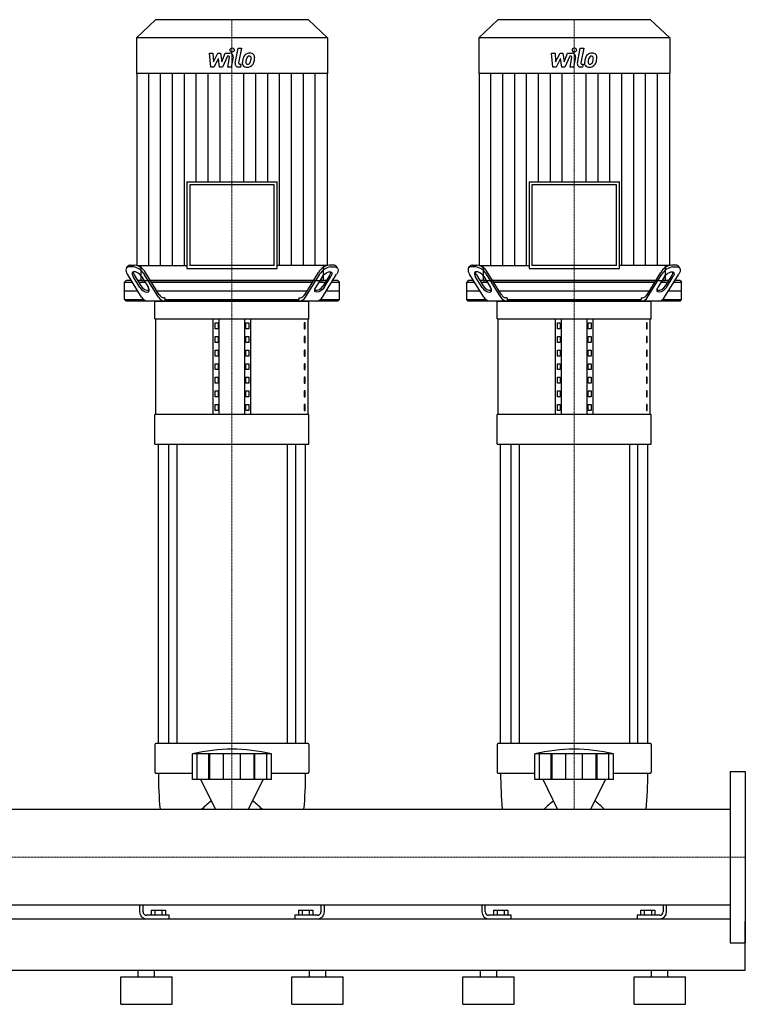
# Model space of a CAD drawing. Extents: x -730 to 2000, y 0 to 1900.
# Drawn here: x 940 to 2000, y 0 to 1438 of the extents above; entities that cross this region are included whole.
import ezdxf

# ---------------------------------------------------------------- set-up
doc = ezdxf.new("R2010")
doc.units = 0
doc.linetypes.add('DASHDOT', pattern=[1, 0.5, -0.25, 0, -0.25])
doc.layers.get('0').update_dxf_attribs({"color": 124})
doc.layers.add('CP_AXIS', color=143, linetype='DASHDOT', lineweight=18)
doc.layers.add('CP_DETAL', color=33, linetype='Continuous')

msp = doc.modelspace()

# ---------------------------------------------------------------- linework, layer by layer
at = {"extrusion": (0, 1, 0)}
for p, q in [((1138.4, 1438), (1110.5, 1411.3)), ((1361.6, 1438), (1138.4, 1438)), ((1361.6, 1438), (1389.5, 1411.3)), ((1638.4, 1438), (1610.5, 1411.3)), ((1861.6, 1438), (1638.4, 1438)), ((1861.6, 1438), (1889.5, 1411.3)), ((1389.5, 1411.3), (1110.5, 1411.3)), ((1110.5, 1411.3), (1110.5, 1359.3)), ((1389.5, 1411.3), (1389.5, 1359.3)), ((1889.5, 1411.3), (1610.5, 1411.3)), ((1610.5, 1411.3), (1610.5, 1359.3)), ((1889.5, 1411.3), (1889.5, 1359.3)), ((1389.5, 1359.3), (1110.5, 1359.3)), ((1110.9, 1359.3), (1110.9, 1078.8)), ((1389.1, 1359.3), (1389.1, 1078.8)), ((1889.5, 1359.3), (1610.5, 1359.3)), ((1610.9, 1359.3), (1610.9, 1078.8)), ((1889.1, 1359.3), (1889.1, 1078.8)), ((1184, 1201), (1316, 1201)), ((1184, 1201), (1184, 1074.7)), ((1311.7, 1196.8), (1188.3, 1196.8)), ((1188.3, 1196.8), (1188.3, 1078.8)), ((1311.7, 1078.8), (1311.7, 1196.8)), ((1316, 1074.7), (1316, 1201)), ((1684, 1201), (1816, 1201)), ((1684, 1201), (1684, 1074.7)), ((1811.7, 1196.8), (1688.3, 1196.8)), ((1688.3, 1196.8), (1688.3, 1078.8)), ((1811.7, 1078.8), (1811.7, 1196.8)), ((1816, 1074.7), (1816, 1201)), ((1101.4, 1079.5), (1107.6, 1079.5)), ((1117, 1078.8), (1117, 1057)), ((1311.7, 1078.8), (1188.3, 1078.8)), ((1383, 1078.8), (1383, 1057)), ((1398.6, 1079.5), (1392.4, 1079.5)), ((1601.4, 1079.5), (1607.6, 1079.5)), ((1617, 1078.8), (1617, 1057)), ((1811.7, 1078.8), (1688.3, 1078.8)), ((1883, 1078.8), (1883, 1057)), ((1898.6, 1079.5), (1892.4, 1079.5)), ((1095.7, 1075.1), (1097.2, 1077.6)), ((1117.9, 1032.9), (1097.1, 1066.4)), ((1106, 1077), (1099.8, 1077)), ((1107.1, 1065.4), (1116.9, 1049.5)), ((1142.7, 1032.9), (1121.9, 1066.4)), ((1143.6, 1036.4), (1123.5, 1068.9)), ((1184, 1074.7), (1316, 1074.7)), ((1356.4, 1036.4), (1376.5, 1068.9)), ((1357.3, 1032.9), (1378.1, 1066.4)), ((1382.1, 1032.9), (1402.9, 1066.4)), ((1392.9, 1065.4), (1383.1, 1049.5)), ((1394, 1077), (1400.2, 1077)), ((1404.3, 1075.1), (1402.8, 1077.6)), ((1595.7, 1075.1), (1597.2, 1077.6)), ((1617.9, 1032.9), (1597.1, 1066.4)), ((1606, 1077), (1599.8, 1077)), ((1607.1, 1065.4), (1616.9, 1049.5)), ((1642.7, 1032.9), (1621.9, 1066.4)), ((1643.6, 1036.4), (1623.5, 1068.9)), ((1684, 1074.7), (1816, 1074.7)), ((1856.4, 1036.4), (1876.5, 1068.9)), ((1857.3, 1032.9), (1878.1, 1066.4)), ((1882.1, 1032.9), (1902.9, 1066.4)), ((1892.9, 1065.4), (1883.1, 1049.5)), ((1894, 1077), (1900.2, 1077)), ((1904.3, 1075.1), (1902.8, 1077.6)), ((1095.2, 1057), (1093, 1054.5)), ((1093, 1054.5), (1104.5, 1054.5)), ((1093, 1029.5), (1093, 1054.5)), ((1102.9, 1057), (1095.2, 1057)), ((1115.3, 1047), (1105.5, 1062.9)), ((1121.5, 1057), (1112.2, 1057)), ((1113.8, 1054.5), (1123.1, 1054.5)), ((1117.9, 1062.9), (1127.8, 1047)), ((1369.1, 1057), (1130.9, 1057)), ((1132.4, 1054.5), (1367.6, 1054.5)), ((1382.1, 1062.9), (1372.2, 1047)), ((1376.9, 1054.5), (1386.2, 1054.5)), ((1387.8, 1057), (1378.5, 1057)), ((1384.7, 1047), (1394.5, 1062.9)), ((1395.5, 1054.5), (1407, 1054.5)), ((1404.8, 1057), (1397.1, 1057)), ((1404.8, 1057), (1407, 1054.5)), ((1407, 1029.5), (1407, 1054.5)), ((1595.2, 1057), (1593, 1054.5)), ((1593, 1054.5), (1604.5, 1054.5)), ((1593, 1029.5), (1593, 1054.5)), ((1602.9, 1057), (1595.2, 1057)), ((1615.3, 1047), (1605.5, 1062.9)), ((1621.5, 1057), (1612.2, 1057)), ((1613.8, 1054.5), (1623.1, 1054.5)), ((1617.9, 1062.9), (1627.8, 1047)), ((1869.1, 1057), (1630.9, 1057)), ((1632.4, 1054.5), (1867.6, 1054.5)), ((1882.1, 1062.9), (1872.2, 1047)), ((1876.9, 1054.5), (1886.2, 1054.5)), ((1887.8, 1057), (1878.5, 1057)), ((1884.7, 1047), (1894.5, 1062.9)), ((1895.5, 1054.5), (1907, 1054.5)), ((1904.8, 1057), (1897.1, 1057)), ((1904.8, 1057), (1907, 1054.5)), ((1907, 1029.5), (1907, 1054.5)), ((1093, 1042), (1112.2, 1042)), ((1140.2, 1042), (1359.8, 1042)), ((1387.8, 1042), (1407, 1042)), ((1593, 1042), (1612.2, 1042)), ((1640.2, 1042), (1859.8, 1042)), ((1887.8, 1042), (1907, 1042)), ((1093, 1029.5), (1120.7, 1029.5)), ((1095.2, 1027), (1093, 1029.5)), ((1404.8, 1027), (1095.2, 1027)), ((1137.5, 1000.9), (1137.5, 1027)), ((1152.1, 1032), (1150.2, 1032)), ((1152.1, 1032), (1152.1, 1029.5)), ((1152.1, 1029.5), (1347.9, 1029.5)), ((1347.9, 1032), (1349.8, 1032)), ((1347.9, 1032), (1347.9, 1029.5)), ((1362.5, 1000.9), (1362.5, 1027)), ((1379.3, 1029.5), (1407, 1029.5)), ((1404.8, 1027), (1407, 1029.5)), ((1593, 1029.5), (1620.7, 1029.5)), ((1595.2, 1027), (1593, 1029.5)), ((1904.8, 1027), (1595.2, 1027)), ((1637.5, 1000.9), (1637.5, 1027)), ((1652.1, 1032), (1650.2, 1032)), ((1652.1, 1032), (1652.1, 1029.5)), ((1652.1, 1029.5), (1847.9, 1029.5)), ((1847.9, 1032), (1849.8, 1032)), ((1847.9, 1032), (1847.9, 1029.5)), ((1862.5, 1000.9), (1862.5, 1027)), ((1879.3, 1029.5), (1907, 1029.5)), ((1904.8, 1027), (1907, 1029.5)), ((1137.5, 1000.9), (1362.5, 1000.9)), ((1138.8, 861.6), (1138.8, 1000.9)), ((1222.5, 861.6), (1222.5, 1000.9)), ((1225.4, 986.6), (1225.4, 995.3)), ((1225.4, 995.3), (1229.7, 995.3)), ((1229.7, 995.3), (1229.7, 986.6)), ((1231.2, 861.6), (1231.2, 1000.9)), ((1268.8, 861.6), (1268.8, 1000.9)), ((1270.3, 995.3), (1274.6, 995.3)), ((1270.3, 986.6), (1270.3, 995.3)), ((1274.6, 995.3), (1274.6, 986.6)), ((1277.5, 861.6), (1277.5, 1000.9)), ((1356.8, 995.3), (1355.4, 995.3)), ((1355.4, 995.3), (1355.4, 986.6)), ((1356.8, 986.6), (1356.8, 995.3)), ((1361.2, 861.6), (1361.2, 1000.9)), ((1637.5, 1000.9), (1862.5, 1000.9)), ((1638.8, 861.6), (1638.8, 1000.9)), ((1722.5, 861.6), (1722.5, 1000.9)), ((1725.4, 986.6), (1725.4, 995.3)), ((1725.4, 995.3), (1729.7, 995.3)), ((1729.7, 995.3), (1729.7, 986.6)), ((1731.2, 861.6), (1731.2, 1000.9)), ((1768.8, 861.6), (1768.8, 1000.9)), ((1770.3, 995.3), (1774.6, 995.3)), ((1770.3, 986.6), (1770.3, 995.3)), ((1774.6, 995.3), (1774.6, 986.6)), ((1777.5, 861.6), (1777.5, 1000.9)), ((1856.8, 995.3), (1855.4, 995.3)), ((1855.4, 995.3), (1855.4, 986.6)), ((1856.8, 986.6), (1856.8, 995.3)), ((1861.2, 861.6), (1861.2, 1000.9)), ((1229.7, 986.6), (1225.4, 986.6)), ((1274.6, 986.6), (1270.3, 986.6)), ((1355.4, 986.6), (1356.8, 986.6)), ((1729.7, 986.6), (1725.4, 986.6)), ((1774.6, 986.6), (1770.3, 986.6)), ((1855.4, 986.6), (1856.8, 986.6)), ((1225.4, 966.7), (1225.4, 975.4)), ((1225.4, 975.4), (1229.7, 975.4)), ((1229.7, 966.7), (1225.4, 966.7)), ((1229.7, 975.4), (1229.7, 966.7)), ((1270.3, 975.4), (1274.6, 975.4)), ((1270.3, 966.7), (1270.3, 975.4)), ((1274.6, 966.7), (1270.3, 966.7)), ((1274.6, 975.4), (1274.6, 966.7)), ((1356.8, 975.4), (1355.4, 975.4)), ((1355.4, 975.4), (1355.4, 966.7)), ((1355.4, 966.7), (1356.8, 966.7)), ((1356.8, 966.7), (1356.8, 975.4)), ((1725.4, 966.7), (1725.4, 975.4)), ((1725.4, 975.4), (1729.7, 975.4)), ((1729.7, 966.7), (1725.4, 966.7)), ((1729.7, 975.4), (1729.7, 966.7)), ((1770.3, 975.4), (1774.6, 975.4)), ((1770.3, 966.7), (1770.3, 975.4)), ((1774.6, 966.7), (1770.3, 966.7)), ((1774.6, 975.4), (1774.6, 966.7)), ((1856.8, 975.4), (1855.4, 975.4)), ((1855.4, 975.4), (1855.4, 966.7)), ((1855.4, 966.7), (1856.8, 966.7)), ((1856.8, 966.7), (1856.8, 975.4)), ((1225.4, 946.8), (1225.4, 955.5)), ((1225.4, 955.5), (1229.7, 955.5)), ((1229.7, 955.5), (1229.7, 946.8)), ((1270.3, 955.5), (1274.6, 955.5)), ((1270.3, 946.8), (1270.3, 955.5)), ((1274.6, 955.5), (1274.6, 946.8)), ((1356.8, 955.5), (1355.4, 955.5)), ((1355.4, 955.5), (1355.4, 946.8)), ((1356.8, 946.8), (1356.8, 955.5)), ((1725.4, 946.8), (1725.4, 955.5)), ((1725.4, 955.5), (1729.7, 955.5)), ((1729.7, 955.5), (1729.7, 946.8)), ((1770.3, 955.5), (1774.6, 955.5)), ((1770.3, 946.8), (1770.3, 955.5)), ((1774.6, 955.5), (1774.6, 946.8)), ((1856.8, 955.5), (1855.4, 955.5)), ((1855.4, 955.5), (1855.4, 946.8)), ((1856.8, 946.8), (1856.8, 955.5)), ((1229.7, 946.8), (1225.4, 946.8)), ((1225.4, 926.9), (1225.4, 935.6)), ((1225.4, 935.6), (1229.7, 935.6)), ((1229.7, 935.6), (1229.7, 926.9)), ((1274.6, 946.8), (1270.3, 946.8)), ((1270.3, 935.6), (1274.6, 935.6)), ((1270.3, 926.9), (1270.3, 935.6)), ((1274.6, 935.6), (1274.6, 926.9)), ((1355.4, 946.8), (1356.8, 946.8)), ((1356.8, 935.6), (1355.4, 935.6)), ((1355.4, 935.6), (1355.4, 926.9)), ((1356.8, 926.9), (1356.8, 935.6)), ((1729.7, 946.8), (1725.4, 946.8)), ((1725.4, 926.9), (1725.4, 935.6)), ((1725.4, 935.6), (1729.7, 935.6)), ((1729.7, 935.6), (1729.7, 926.9)), ((1774.6, 946.8), (1770.3, 946.8)), ((1770.3, 935.6), (1774.6, 935.6)), ((1770.3, 926.9), (1770.3, 935.6)), ((1774.6, 935.6), (1774.6, 926.9)), ((1855.4, 946.8), (1856.8, 946.8)), ((1856.8, 935.6), (1855.4, 935.6)), ((1855.4, 935.6), (1855.4, 926.9)), ((1856.8, 926.9), (1856.8, 935.6)), ((1229.7, 926.9), (1225.4, 926.9)), ((1274.6, 926.9), (1270.3, 926.9)), ((1355.4, 926.9), (1356.8, 926.9)), ((1729.7, 926.9), (1725.4, 926.9)), ((1774.6, 926.9), (1770.3, 926.9)), ((1855.4, 926.9), (1856.8, 926.9)), ((1225.4, 907), (1225.4, 915.7)), ((1225.4, 915.7), (1229.7, 915.7)), ((1229.7, 907), (1225.4, 907)), ((1229.7, 915.7), (1229.7, 907)), ((1270.3, 915.7), (1274.6, 915.7)), ((1270.3, 907), (1270.3, 915.7)), ((1274.6, 907), (1270.3, 907)), ((1274.6, 915.7), (1274.6, 907)), ((1356.8, 915.7), (1355.4, 915.7)), ((1355.4, 915.7), (1355.4, 907)), ((1355.4, 907), (1356.8, 907)), ((1356.8, 907), (1356.8, 915.7)), ((1725.4, 907), (1725.4, 915.7)), ((1725.4, 915.7), (1729.7, 915.7)), ((1729.7, 907), (1725.4, 907)), ((1729.7, 915.7), (1729.7, 907)), ((1770.3, 915.7), (1774.6, 915.7)), ((1770.3, 907), (1770.3, 915.7)), ((1774.6, 907), (1770.3, 907)), ((1774.6, 915.7), (1774.6, 907)), ((1856.8, 915.7), (1855.4, 915.7)), ((1855.4, 915.7), (1855.4, 907)), ((1855.4, 907), (1856.8, 907)), ((1856.8, 907), (1856.8, 915.7)), ((1225.4, 887.1), (1225.4, 895.8)), ((1225.4, 895.8), (1229.7, 895.8)), ((1229.7, 895.8), (1229.7, 887.1)), ((1270.3, 895.8), (1274.6, 895.8)), ((1270.3, 887.1), (1270.3, 895.8)), ((1274.6, 895.8), (1274.6, 887.1)), ((1356.8, 895.8), (1355.4, 895.8)), ((1355.4, 895.8), (1355.4, 887.1)), ((1356.8, 887.1), (1356.8, 895.8)), ((1725.4, 887.1), (1725.4, 895.8)), ((1725.4, 895.8), (1729.7, 895.8)), ((1729.7, 895.8), (1729.7, 887.1)), ((1770.3, 895.8), (1774.6, 895.8)), ((1770.3, 887.1), (1770.3, 895.8)), ((1774.6, 895.8), (1774.6, 887.1)), ((1856.8, 895.8), (1855.4, 895.8)), ((1855.4, 895.8), (1855.4, 887.1)), ((1856.8, 887.1), (1856.8, 895.8)), ((1229.7, 887.1), (1225.4, 887.1)), ((1274.6, 887.1), (1270.3, 887.1)), ((1355.4, 887.1), (1356.8, 887.1)), ((1729.7, 887.1), (1725.4, 887.1)), ((1774.6, 887.1), (1770.3, 887.1)), ((1855.4, 887.1), (1856.8, 887.1)), ((1225.4, 867.2), (1225.4, 875.9)), ((1225.4, 875.9), (1229.7, 875.9)), ((1229.7, 867.2), (1225.4, 867.2)), ((1229.7, 875.9), (1229.7, 867.2)), ((1270.3, 875.9), (1274.6, 875.9)), ((1270.3, 867.2), (1270.3, 875.9)), ((1274.6, 867.2), (1270.3, 867.2)), ((1274.6, 875.9), (1274.6, 867.2)), ((1356.8, 875.9), (1355.4, 875.9)), ((1355.4, 875.9), (1355.4, 867.2)), ((1355.4, 867.2), (1356.8, 867.2)), ((1356.8, 867.2), (1356.8, 875.9)), ((1725.4, 867.2), (1725.4, 875.9)), ((1725.4, 875.9), (1729.7, 875.9)), ((1729.7, 867.2), (1725.4, 867.2)), ((1729.7, 875.9), (1729.7, 867.2)), ((1770.3, 875.9), (1774.6, 875.9)), ((1770.3, 867.2), (1770.3, 875.9)), ((1774.6, 867.2), (1770.3, 867.2)), ((1774.6, 875.9), (1774.6, 867.2)), ((1856.8, 875.9), (1855.4, 875.9)), ((1855.4, 875.9), (1855.4, 867.2)), ((1855.4, 867.2), (1856.8, 867.2)), ((1856.8, 867.2), (1856.8, 875.9)), ((1362.5, 861.6), (1137.5, 861.6)), ((1137.5, 818), (1137.5, 861.6)), ((1362.5, 818), (1362.5, 861.6)), ((1862.5, 861.6), (1637.5, 861.6)), ((1637.5, 818), (1637.5, 861.6)), ((1862.5, 818), (1862.5, 861.6)), ((1137.5, 818), (1362.5, 818)), ((1142.5, 380.9), (1142.5, 818)), ((1157.4, 818), (1157.4, 380.9)), ((1169.4, 818), (1169.4, 380.9)), ((1330.6, 818), (1330.6, 380.9)), ((1342.6, 818), (1342.6, 380.9)), ((1357.5, 380.9), (1357.5, 818)), ((1637.5, 818), (1862.5, 818)), ((1642.5, 380.9), (1642.5, 818)), ((1657.4, 818), (1657.4, 380.9)), ((1669.4, 818), (1669.4, 380.9)), ((1830.6, 818), (1830.6, 380.9)), ((1842.6, 818), (1842.6, 380.9)), ((1857.5, 380.9), (1857.5, 818)), ((1137.5, 379.2), (1137.5, 339.1)), ((1361.5, 380.9), (1138.5, 380.9)), ((1362.5, 379.2), (1362.5, 339.1)), ((1637.5, 379.2), (1637.5, 339.1)), ((1861.5, 380.9), (1638.5, 380.9)), ((1862.5, 379.2), (1862.5, 339.1)), ((1192.5, 328.2), (1192.5, 365.7)), ((1199.2, 328.2), (1199.2, 365.7)), ((1216.4, 328.2), (1216.4, 365.7)), ((1217.7, 328.2), (1217.7, 365.7)), ((1237.7, 328.2), (1237.7, 365.7)), ((1262.3, 328.2), (1262.3, 365.7)), ((1282.3, 328.2), (1282.3, 365.7)), ((1283.6, 328.2), (1283.6, 365.7)), ((1300.8, 328.2), (1300.8, 365.7)), ((1307.5, 328.2), (1307.5, 365.7)), ((1692.5, 328.2), (1692.5, 365.7)), ((1699.2, 328.2), (1699.2, 365.7)), ((1716.4, 328.2), (1716.4, 365.7)), ((1717.7, 328.2), (1717.7, 365.7)), ((1737.7, 328.2), (1737.7, 365.7)), ((1762.3, 328.2), (1762.3, 365.7)), ((1782.3, 328.2), (1782.3, 365.7)), ((1783.6, 328.2), (1783.6, 365.7)), ((1800.8, 328.2), (1800.8, 365.7)), ((1807.5, 328.2), (1807.5, 365.7)), ((1138.5, 337.4), (1192.5, 337.4)), ((1307.5, 337.4), (1361.5, 337.4)), ((1638.5, 337.4), (1692.5, 337.4)), ((1807.5, 337.4), (1861.5, 337.4)), ((1978, 340), (1978, 90)), ((1978, 340), (2000, 340)), ((2000, 340), (2000, 90)), ((1225.8, 284.8), (1204.5, 328.2)), ((1274.2, 284.8), (1295.5, 328.2)), ((1725.8, 284.8), (1704.5, 328.2)), ((1774.2, 284.8), (1795.5, 328.2)), ((22, 284.8), (1978, 284.8)), ((22, 145.1), (1978, 145.1)), ((1115, 145.1), (1115, 135)), ((1120, 135), (1120, 145.1)), ((1380, 145.1), (1380, 135)), ((1385, 135), (1385, 145.1)), ((1615, 145.1), (1615, 135)), ((1620, 135), (1620, 145.1)), ((1880, 145.1), (1880, 135)), ((1885, 135), (1885, 145.1)), ((1158, 130), (1125, 130)), ((1132.1, 137.5), (1152.9, 137.5)), ((1132.1, 137.5), (1132.1, 130)), ((1137.3, 137.5), (1137.3, 130)), ((1147.7, 137.5), (1147.7, 130)), ((1152.9, 137.5), (1152.9, 130)), ((1158, 125), (1158, 130)), ((1342, 130), (1342, 125)), ((1375, 130), (1342, 130)), ((1347.1, 137.5), (1367.9, 137.5)), ((1347.1, 137.5), (1347.1, 130)), ((1352.3, 137.5), (1352.3, 130)), ((1362.7, 137.5), (1362.7, 130)), ((1367.9, 137.5), (1367.9, 130)), ((1658, 130), (1625, 130)), ((1632.1, 137.5), (1652.9, 137.5)), ((1632.1, 137.5), (1632.1, 130)), ((1637.3, 137.5), (1637.3, 130)), ((1647.7, 137.5), (1647.7, 130)), ((1652.9, 137.5), (1652.9, 130)), ((1658, 125), (1658, 130)), ((1842, 130), (1842, 125)), ((1875, 130), (1842, 130)), ((1847.1, 137.5), (1867.9, 137.5)), ((1847.1, 137.5), (1847.1, 130)), ((1852.3, 137.5), (1852.3, 130)), ((1862.7, 137.5), (1862.7, 130)), ((1867.9, 137.5), (1867.9, 130)), ((22, 125), (1978, 125)), ((2000, 50), (2000, 121)), ((1978, 90), (2000, 90)), ((-80, 50), (2000, 50)), ((1113, 40), (1113, 50)), ((1137, 40), (1137, 50)), ((1363, 40), (1363, 50)), ((1387, 40), (1387, 50)), ((1613, 40), (1613, 50)), ((1637, 40), (1637, 50)), ((1863, 40), (1863, 50)), ((1887, 40), (1887, 50)), ((1087.5, 40), (1162.5, 40)), ((1087.5, 0), (1087.5, 40)), ((1162.5, 0), (1162.5, 40)), ((1337.5, 40), (1412.5, 40)), ((1337.5, 0), (1337.5, 40)), ((1412.5, 0), (1412.5, 40)), ((1587.5, 40), (1662.5, 40)), ((1587.5, 0), (1587.5, 40)), ((1662.5, 0), (1662.5, 40)), ((1837.5, 40), (1912.5, 40)), ((1837.5, 0), (1837.5, 40)), ((1912.5, 0), (1912.5, 40)), ((1087.5, 0), (1162.5, 0)), ((1337.5, 0), (1412.5, 0)), ((1587.5, 0), (1662.5, 0)), ((1837.5, 0), (1912.5, 0))]:
    msp.add_line(p, q, dxfattribs=at)
for p, q in [((1110.9, 1078.8), (1184, 1078.8)), ((1389.1, 1078.8), (1316, 1078.8)), ((1610.9, 1078.8), (1684, 1078.8)), ((1889.1, 1078.8), (1816, 1078.8)), ((1117, 1057), (1383, 1057)), ((1617, 1057), (1883, 1057)), ((1137.5, 1027), (1362.5, 1027)), ((1153.6, 1027), (1152.1, 1029.5)), ((1346.4, 1027), (1347.9, 1029.5)), ((1637.5, 1027), (1862.5, 1027)), ((1653.6, 1027), (1652.1, 1029.5)), ((1846.4, 1027), (1847.9, 1029.5)), ((1307.5, 365.7), (1192.5, 365.7)), ((1807.5, 365.7), (1692.5, 365.7)), ((1307.5, 328.2), (1192.5, 328.2)), ((1807.5, 328.2), (1692.5, 328.2)), ((1144.9, 284.8), (1355.1, 284.8)), ((1644.9, 284.8), (1855.1, 284.8)), ((1978, 284.8), (1978, 145.1)), ((1206.1, 145.1), (1293.9, 145.1)), ((1706.1, 145.1), (1793.9, 145.1)), ((1125, 125), (1158, 125)), ((1342, 125), (1375, 125)), ((1625, 125), (1658, 125)), ((1842, 125), (1875, 125))]:
    msp.add_line(p, q)
for centre, radius, start, end in [((1125, 135), 10, 180, 270), ((1125, 135), 5, 180, 270), ((1375, 135), 10, 270, 0), ((1375, 135), 5, 270, 0), ((1625, 135), 10, 180, 270), ((1625, 135), 5, 180, 270), ((1875, 135), 10, 270, 0), ((1875, 135), 5, 270, 0)]:
    msp.add_arc(centre, radius, start, end)
for centre, major_axis, ratio, start_param, end_param in [((1101, 1073.9), (0, 5.63), 0.877095, -0.083796, 0.861952), ((1104.9, 1053.4), (0, 26.3), 0.877095, -0.940765, -0.119041), ((1395.1, 1053.4), (0, 26.3), 0.877095, 0.119041, 0.940765), ((1399, 1073.9), (0, 5.63), 0.877095, -0.861952, 0.083796), ((1601, 1073.9), (0, 5.63), 0.877095, -0.083796, 0.861952), ((1604.9, 1053.4), (0, 26.3), 0.877095, -0.940765, -0.119041), ((1895.1, 1053.4), (0, 26.3), 0.877095, 0.119041, 0.940765), ((1899, 1073.9), (0, 5.63), 0.877095, -0.861952, 0.083796), ((1106.4, 1066.4), (-10.4, 9.2), 0.515353, -0.528025, 1.042772), ((1111.7, 1062.9), (-6.91, 6.11), 0.515353, 4.184364, 7.325957), ((1111.5, 1069.7), (0, 6.7), 0.877095, 1.583073, 2.273294), ((1103.5, 1051.2), (0, 25.9), 0.877095, -0.946169, -0.113636), ((1396.5, 1051.2), (0, 25.9), 0.877095, 0.113636, 0.946169), ((1388.5, 1069.7), (0, 6.7), 0.877095, 4.009891, 4.700112), ((1606.4, 1066.4), (-10.4, 9.2), 0.515353, -0.528025, 1.042772), ((1611.7, 1062.9), (-6.91, 6.11), 0.515353, 4.184364, 7.325957), ((1611.5, 1069.7), (0, 6.7), 0.877095, 1.583073, 2.273294), ((1603.5, 1051.2), (0, 25.9), 0.877095, -0.946169, -0.113636), ((1896.5, 1051.2), (0, 25.9), 0.877095, 0.113636, 0.946169), ((1888.5, 1069.7), (0, 6.7), 0.877095, 4.009891, 4.700112), ((1121.5, 1047), (-6.91, 6.11), 0.515353, 1.042772, 4.184364), ((1127.7, 1057.3), (0, 14.6), 0.877095, 2.131875, 3.250989), ((1150.4, 1041), (0, 8.98), 0.877095, 2.106488, 3.116891), ((1349.6, 1041), (0, 8.98), 0.877095, 3.166294, 4.176697), ((1372.3, 1057.3), (0, 14.6), 0.877095, 3.032196, 4.15131), ((1621.5, 1047), (-6.91, 6.11), 0.515353, 1.042772, 4.184364), ((1627.7, 1057.3), (0, 14.6), 0.877095, 2.131875, 3.250989), ((1650.4, 1041), (0, 8.98), 0.877095, 2.106488, 3.116891), ((1849.6, 1041), (0, 8.98), 0.877095, 3.166294, 4.176697), ((1872.3, 1057.3), (0, 14.6), 0.877095, 3.032196, 4.15131), ((1127.4, 1039.9), (0, 12.9), 0.877095, 2.145017, 3.078363), ((1151.9, 1039.2), (0, 12.2), 0.877095, 2.115793, 3.107587), ((1348.1, 1039.2), (0, 12.2), 0.877095, 3.175599, 4.167392), ((1372.6, 1039.9), (0, 12.9), 0.877095, 3.204822, 4.138168), ((1627.4, 1039.9), (0, 12.9), 0.877095, 2.145017, 3.078363), ((1651.9, 1039.2), (0, 12.2), 0.877095, 2.115793, 3.107587), ((1848.1, 1039.2), (0, 12.2), 0.877095, 3.175599, 4.167392), ((1872.6, 1039.9), (0, 12.9), 0.877095, 3.204822, 4.138168), ((1138.5, 379.2), (0, 1.74), 0.57421, 0, 1.570796), ((1250, -350.6), (0, 723.2), 0.57421, -0.138907, 0.138907), ((1361.5, 379.2), (0, 1.74), 0.57421, 4.712389, 6.283185), ((1638.5, 379.2), (0, 1.74), 0.57421, 0, 1.570796), ((1750, -350.6), (0, 723.2), 0.57421, -0.138907, 0.138907), ((1861.5, 379.2), (0, 1.74), 0.57421, 4.712389, 6.283185), ((1138.5, 339.1), (0, 1.74), 0.57421, 1.570796, 3.141593), ((1336.5, 337.4), (0, 337.9), 0.57421, 1.570796, 1.726841), ((1163.5, 337.4), (0, 337.9), 0.57421, 4.556344, 4.712389), ((1361.5, 339.1), (0, 1.74), 0.57421, 3.141593, 4.712389), ((1638.5, 339.1), (0, 1.74), 0.57421, 1.570796, 3.141593), ((1836.5, 337.4), (0, 337.9), 0.57421, 1.570796, 1.726841), ((1663.5, 337.4), (0, 337.9), 0.57421, 4.556344, 4.712389), ((1861.5, 339.1), (0, 1.74), 0.57421, 3.141593, 4.712389), ((1250, 163.2), (0, 143.7), 0.57421, 0.373718, 0.561107), ((1250, 163.2), (0, 143.7), 0.57421, -0.561107, -0.373718), ((1750, 163.2), (0, 143.7), 0.57421, 0.373718, 0.561107), ((1750, 163.2), (0, 143.7), 0.57421, -0.561107, -0.373718)]:
    msp.add_ellipse(centre, major_axis=major_axis, ratio=ratio, start_param=start_param, end_param=end_param)
at = {"extrusion": (0, 0, -1)}
for centre, major_axis, start_param, end_param in [((1388.3, 1062.9), (6.91, 6.11), 4.184364, 7.325957), ((1393.6, 1066.4), (10.4, 9.2), -0.528025, 1.042772), ((1888.3, 1062.9), (6.91, 6.11), 4.184364, 7.325957), ((1893.6, 1066.4), (10.4, 9.2), -0.528025, 1.042772), ((1378.5, 1047), (6.91, 6.11), 1.042772, 4.184364), ((1878.5, 1047), (6.91, 6.11), 1.042772, 4.184364)]:
    msp.add_ellipse(centre, major_axis=major_axis, ratio=0.515353, start_param=start_param, end_param=end_param, dxfattribs=at)
at = {"layer": 'CP_AXIS'}
for p, q in [((1250, 1438), (1250, 1057)), ((1750, 1438), (1750, 1057)), ((1250, 1057), (1250, 1027)), ((1750, 1057), (1750, 1027)), ((1250, 1027), (1250, 818)), ((1750, 1027), (1750, 818)), ((1250, 818), (1250, 380.9)), ((1750, 818), (1750, 380.9)), ((1250, 380.9), (1250, 284.8)), ((1750, 380.9), (1750, 284.8)), ((22, 215), (1978, 215)), ((1978, 215), (2000, 215))]:
    msp.add_line(p, q, dxfattribs=at)
at = {"layer": 'CP_DETAL'}
for p, q in [((1254.6, 1374.5), (1258.8, 1396.4)), ((1258.8, 1396.4), (1263.9, 1396.4)), ((1263.9, 1396.4), (1259.7, 1375.2)), ((1754.6, 1374.5), (1758.8, 1396.4)), ((1758.8, 1396.4), (1763.9, 1396.4)), ((1763.9, 1396.4), (1759.7, 1375.2)), ((1216.9, 1389), (1222.1, 1389)), ((1219, 1368.8), (1216.9, 1389)), ((1222.1, 1389), (1222.9, 1376.5)), ((1222.9, 1376.5), (1229.5, 1389)), ((1230.1, 1381.5), (1223.4, 1368.8)), ((1229.5, 1389), (1233.4, 1389)), ((1231.9, 1368.8), (1230.1, 1381.5)), ((1233.4, 1389), (1235.1, 1376.5)), ((1235.1, 1376.5), (1240.2, 1389)), ((1243.6, 1384.7), (1236.3, 1368.8)), ((1240.2, 1389), (1247, 1389)), ((1244.8, 1384.7), (1243.6, 1384.7)), ((1243.9, 1368.8), (1246.5, 1382.6)), ((1251.7, 1383.3), (1248.9, 1368.8)), ((1716.9, 1389), (1722.1, 1389)), ((1719, 1368.8), (1716.9, 1389)), ((1722.1, 1389), (1722.9, 1376.5)), ((1722.9, 1376.5), (1729.5, 1389)), ((1730.1, 1381.5), (1723.4, 1368.8)), ((1729.5, 1389), (1733.4, 1389)), ((1731.9, 1368.8), (1730.1, 1381.5)), ((1733.4, 1389), (1735.1, 1376.5)), ((1735.1, 1376.5), (1740.2, 1389)), ((1743.6, 1384.7), (1736.3, 1368.8)), ((1740.2, 1389), (1747, 1389)), ((1744.8, 1384.7), (1743.6, 1384.7)), ((1743.9, 1368.8), (1746.5, 1382.6)), ((1751.7, 1383.3), (1748.9, 1368.8)), ((1223.4, 1368.8), (1219, 1368.8)), ((1236.3, 1368.8), (1231.9, 1368.8)), ((1248.9, 1368.8), (1243.9, 1368.8)), ((1262.2, 1368.8), (1259.3, 1368.8)), ((1261.5, 1373), (1263.1, 1373)), ((1263.1, 1373), (1262.2, 1368.8)), ((1723.4, 1368.8), (1719, 1368.8)), ((1736.3, 1368.8), (1731.9, 1368.8)), ((1748.9, 1368.8), (1743.9, 1368.8)), ((1762.2, 1368.8), (1759.3, 1368.8)), ((1761.5, 1373), (1763.1, 1373)), ((1763.1, 1373), (1762.2, 1368.8)), ((1128.3, 1078.8), (1128.3, 1359.3)), ((1145.7, 1078.8), (1145.7, 1359.3)), ((1163.1, 1078.8), (1163.1, 1359.3)), ((1180.5, 1078.8), (1180.5, 1359.3)), ((1197.8, 1201), (1197.8, 1359.3)), ((1215.2, 1201), (1215.2, 1359.3)), ((1232.6, 1201), (1232.6, 1359.3)), ((1267.4, 1201), (1267.4, 1359.3)), ((1284.8, 1201), (1284.8, 1359.3)), ((1302.2, 1201), (1302.2, 1359.3)), ((1319.5, 1078.8), (1319.5, 1359.3)), ((1336.9, 1078.8), (1336.9, 1359.3)), ((1354.3, 1078.8), (1354.3, 1359.3)), ((1371.7, 1078.8), (1371.7, 1359.3)), ((1628.3, 1078.8), (1628.3, 1359.3)), ((1645.7, 1078.8), (1645.7, 1359.3)), ((1663.1, 1078.8), (1663.1, 1359.3)), ((1680.5, 1078.8), (1680.5, 1359.3)), ((1697.8, 1201), (1697.8, 1359.3)), ((1715.2, 1201), (1715.2, 1359.3)), ((1732.6, 1201), (1732.6, 1359.3)), ((1767.4, 1201), (1767.4, 1359.3)), ((1784.8, 1201), (1784.8, 1359.3)), ((1802.2, 1201), (1802.2, 1359.3)), ((1819.5, 1078.8), (1819.5, 1359.3)), ((1836.9, 1078.8), (1836.9, 1359.3)), ((1854.3, 1078.8), (1854.3, 1359.3)), ((1871.7, 1078.8), (1871.7, 1359.3))]:
    msp.add_line(p, q, dxfattribs=at)
for centre in [(1250.3, 1393.8), (1750.3, 1393.8)]:
    msp.add_circle(centre, 3, dxfattribs=at)
for centre, radius, start, end in [((1244.8, 1382.9), 1.8, 349.1282, 90.0361), ((1247, 1384.2), 4.8, 349.1463, 90.1097), ((1283.1, 1376.2), 17.7, 153.1115, 171.0742), ((1275.5, 1379.6), 9.44, 130.4936, 150.8647), ((1276, 1379.2), 10.1, 89.3287, 131.1984), ((1297.6, 1373.7), 27.5, 165.0104, 169.1866), ((1276.4, 1379.8), 5.44, 132.3225, 168.5446), ((1275.1, 1381), 3.72, 88.6944, 130.5967), ((1275.3, 1381.3), 3.39, 69.364, 91.2833), ((1276.5, 1382.3), 6.97, 39.8625, 93.7877), ((1275.7, 1382.4), 2.23, 38.8919, 68.6227), ((1275, 1382), 3.02, 358.4755, 35.933), ((1258.7, 1382.5), 19.3, 349.3761, 358.4794), ((1277, 1383.1), 6.13, 357.2175, 36.9176), ((1262.8, 1383.2), 20.4, 347.7846, 358.7587), ((1744.8, 1382.9), 1.8, 349.1282, 90.0361), ((1747, 1384.2), 4.8, 349.1463, 90.1097), ((1783.1, 1376.2), 17.7, 153.1115, 171.0742), ((1775.5, 1379.6), 9.44, 130.4936, 150.8647), ((1776, 1379.2), 10.1, 89.3287, 131.1984), ((1797.6, 1373.7), 27.5, 165.0104, 169.1866), ((1776.4, 1379.8), 5.44, 132.3225, 168.5446), ((1775.1, 1381), 3.72, 88.6944, 130.5967), ((1775.3, 1381.3), 3.39, 69.364, 91.2833), ((1776.5, 1382.3), 6.97, 39.8625, 93.7877), ((1775.7, 1382.4), 2.23, 38.8919, 68.6227), ((1775, 1382), 3.02, 358.4755, 35.933), ((1758.7, 1382.5), 19.3, 349.3761, 358.4794), ((1777, 1383.1), 6.13, 357.2175, 36.9176), ((1762.8, 1383.2), 20.4, 347.7846, 358.7587), ((1259.3, 1373.6), 4.8, 169.0042, 270), ((1261.5, 1374.8), 1.8, 169.0041, 270), ((1271.3, 1374.8), 6.29, 173.443, 216.7902), ((1289.1, 1374), 24, 168.3333, 176.5259), ((1271.6, 1375.3), 6.79, 219.1176, 274.2411), ((1287.6, 1375.2), 17.4, 167.8511, 176.8316), ((1273.4, 1375.8), 3.17, 173.0647, 215.6723), ((1272.7, 1375.6), 2.55, 220.254, 274.7357), ((1272.1, 1378.8), 10.3, 269.6738, 310.639), ((1272.3, 1382), 8.93, 274.1845, 282.2301), ((1273.1, 1376.8), 3.72, 287.2372, 310.2783), ((1272.5, 1377.4), 4.57, 311.1381, 334.8162), ((1262.6, 1381.5), 15.2, 336.5302, 350.0633), ((1272.3, 1378.6), 10, 311.0023, 344.0583), ((1253.4, 1384.5), 29.8, 343.0634, 349.1605), ((1759.3, 1373.6), 4.8, 169.0042, 270), ((1761.5, 1374.8), 1.8, 169.0041, 270), ((1771.3, 1374.8), 6.29, 173.443, 216.7902), ((1789.1, 1374), 24, 168.3333, 176.5259), ((1771.6, 1375.3), 6.79, 219.1176, 274.2411), ((1787.6, 1375.2), 17.4, 167.8511, 176.8316), ((1773.4, 1375.8), 3.17, 173.0647, 215.6723), ((1772.7, 1375.6), 2.55, 220.254, 274.7357), ((1772.1, 1378.8), 10.3, 269.6738, 310.639), ((1772.3, 1382), 8.93, 274.1845, 282.2301), ((1773.1, 1376.8), 3.72, 287.2372, 310.2783), ((1772.5, 1377.4), 4.57, 311.1381, 334.8162), ((1762.6, 1381.5), 15.2, 336.5302, 350.0633), ((1772.3, 1378.6), 10, 311.0023, 344.0583), ((1753.4, 1384.5), 29.8, 343.0634, 349.1605)]:
    msp.add_arc(centre, radius, start, end, dxfattribs=at)

doc.saveas('drawing.dxf')
